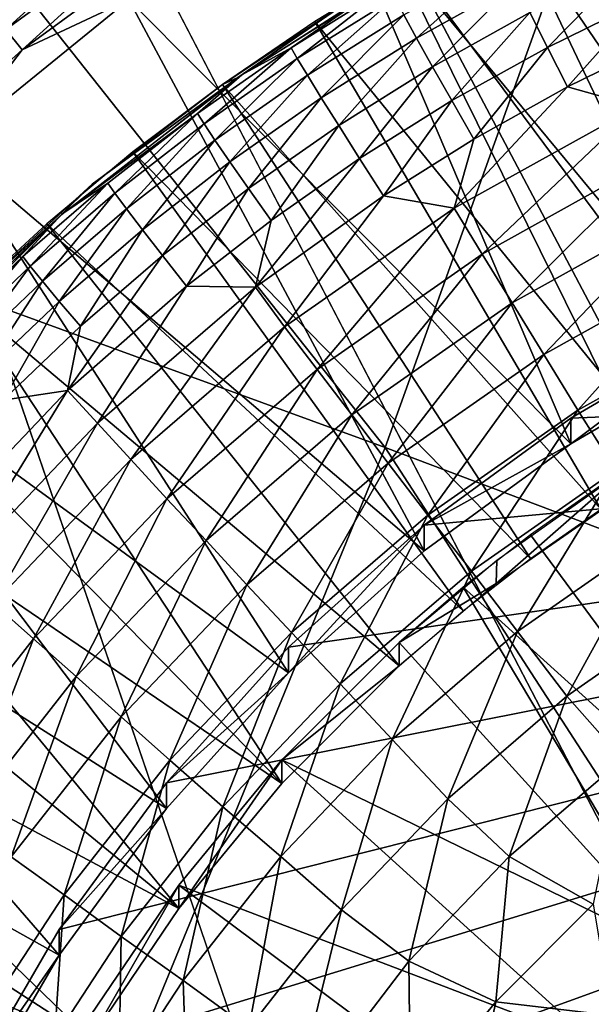
# Model space of a CAD drawing. Extents: x -185 to 183, y -457 to 0.
# Drawn here: x 127 to 129, y -330 to -327 of the extents above; entities that cross this region are included whole.
import ezdxf

# ---------------------------------------------------------------- set-up
doc = ezdxf.new("R2010")
doc.units = 0
doc.layers.get('0').update_dxf_attribs({"linetype": 'CONTINUOUS'})

msp = doc.modelspace()

# ---------------------------------------------------------------- linework, layer by layer
for points in [[(92.2222, -348.1087, 44.9308), (138.9153, -235.612, 43.4163), (92.1605, -235.6346, 43.7607)], [(138.9153, -235.612, 43.4163), (92.2222, -348.1087, 44.9308), (138.9771, -348.0845, 44.7763)], [(127.6537, -240.8083, 38.5662), (84.7224, -343.0248, 39.8889), (84.6527, -240.8189, 38.8455)], [(116.9313, -304.1208, 39.3457), (84.7224, -343.0248, 39.8889), (127.6537, -240.8083, 38.5662)], [(128.5326, -328.4263, 28.4224), (121.62, -319.7096, 26.3162), (119.7201, -325.2146, 26.4843)], [(121.62, -319.7096, 26.3162), (128.5326, -328.4263, 28.4224), (130.6074, -322.6545, 28.3068)], [(152.6326, -344.8939, 39.6748), (128.6786, -320.2509, 39.4809), (129.6, -319.8254, 39.4718)], [(130.4678, -380.2235, 40.1924), (84.7224, -343.0248, 39.8889), (120.8074, -320.1826, 39.5134)], [(135.5985, -373.5943, 40.0949), (120.8074, -320.1826, 39.5134), (121.7518, -320.5293, 39.5136)], [(130.4678, -380.2235, 40.1924), (120.8074, -320.1826, 39.5134), (135.5985, -373.5943, 40.0949)], [(148.9207, -352.3553, 39.7837), (127.7278, -320.5814, 39.4889), (128.6786, -320.2509, 39.4809)], [(148.9207, -352.3553, 39.7837), (128.6786, -320.2509, 39.4809), (152.6326, -344.8939, 39.6748)], [(135.5985, -373.5943, 40.0949), (121.7518, -320.5293, 39.5136), (122.7336, -320.7841, 39.5125)], [(148.9207, -352.3553, 39.7837), (126.7496, -320.8175, 39.4959), (127.7278, -320.5814, 39.4889)], [(140.4068, -366.7029, 39.9939), (122.7336, -320.7841, 39.5125), (123.7319, -320.9405, 39.5101)], [(135.5985, -373.5943, 40.0949), (122.7336, -320.7841, 39.5125), (140.4068, -366.7029, 39.9939)], [(144.8454, -359.625, 39.8901), (125.7445, -320.9577, 39.5018), (126.7496, -320.8175, 39.4959)], [(144.8454, -359.625, 39.8901), (126.7496, -320.8175, 39.4959), (148.9207, -352.3553, 39.7837)], [(140.4068, -366.7029, 39.9939), (123.7319, -320.9405, 39.5101), (124.7355, -320.9985, 39.5066)], [(144.8454, -359.625, 39.8901), (124.7355, -320.9985, 39.5066), (125.7445, -320.9577, 39.5018)], [(140.4068, -366.7029, 39.9939), (124.7355, -320.9985, 39.5066), (144.8454, -359.625, 39.8901)], [(136.9607, -331.6077, 29.7763), (130.6074, -322.6545, 28.3068), (128.5326, -328.4263, 28.4224)], [(119.7201, -325.2146, 26.4843), (126.1988, -334.1024, 28.5286), (128.5326, -328.4263, 28.4224)], [(129.8751, -325.6556, 14.7949), (130.326, -327.8281, 14.8275), (129.0775, -325.9703, 14.7996)], [(129.0775, -325.9703, 14.7996), (129.7505, -328.0898, 14.8314), (128.3206, -326.3634, 14.8055)], [(129.0775, -325.9703, 14.7996), (130.326, -327.8281, 14.8275), (129.7505, -328.0898, 14.8314)], [(127.8285, -326.3412, 14.8438), (127.1757, -326.9338, 14.8308), (127.1165, -326.8605, 14.8516)], [(127.1757, -326.9338, 14.8308), (127.8285, -326.3412, 14.8438), (127.88, -326.4202, 14.823)], [(128.9702, -326.5092, 14.8078), (130.1178, -328.1939, 14.833), (129.3252, -326.3384, 14.8052)], [(128.3206, -326.3634, 14.8055), (129.1958, -328.4131, 14.8363), (127.6153, -326.8268, 14.8124)], [(128.3206, -326.3634, 14.8055), (129.7505, -328.0898, 14.8314), (129.1958, -328.4131, 14.8363)], [(127.88, -326.4202, 14.823), (127.2343, -327.0061, 14.8192), (127.1757, -326.9338, 14.8308)], [(127.2343, -327.0061, 14.8192), (127.88, -326.4202, 14.823), (127.9309, -326.4981, 14.8116)], [(127.9309, -326.4981, 14.8116), (127.6153, -326.8268, 14.8124), (127.2343, -327.0061, 14.8192)], [(128.6218, -326.6983, 14.8106), (129.8377, -328.3315, 14.8351), (128.9702, -326.5092, 14.8078)], [(128.9702, -326.5092, 14.8078), (129.8377, -328.3315, 14.8351), (130.1178, -328.1939, 14.833)], [(128.0054, -327.1046, 13.7157), (128.4661, -326.7873, 14.8119), (128.7, -326.6678, 13.7091)], [(128.9555, -326.6828, 12.6333), (128.6444, -326.9641, 12.2917), (128.5987, -326.8815, 12.6362)], [(128.6444, -326.9641, 12.2917), (128.9555, -326.6828, 12.6333), (128.9972, -326.7676, 12.2888)], [(128.2815, -326.9053, 14.8137), (129.5661, -328.4827, 14.8373), (128.6218, -326.6983, 14.8106)], [(128.6218, -326.6983, 14.8106), (129.5661, -328.4827, 14.8373), (129.8377, -328.3315, 14.8351)], [(129.4084, -326.6967, 11.9526), (129.1124, -326.9973, 11.6349), (129.0498, -326.8729, 11.9553)], [(129.1124, -326.9973, 11.6349), (129.4084, -326.6967, 11.9526), (129.4648, -326.8242, 11.6323)], [(128.0054, -327.1046, 13.7157), (127.9506, -327.1297, 14.8171), (128.4661, -326.7873, 14.8119)], [(128.1964, -326.9989, 13.3516), (128.0199, -327.0956, 13.7156), (128.5386, -326.7636, 13.7106)], [(128.1964, -326.9989, 13.3516), (128.5386, -326.7636, 13.7106), (128.5453, -326.7805, 13.3483)], [(128.5453, -326.7805, 13.3483), (128.2183, -327.0374, 12.9926), (128.1964, -326.9989, 13.3516)], [(128.2183, -327.0374, 12.9926), (128.5453, -326.7805, 13.3483), (128.5654, -326.82, 12.9893)], [(128.9972, -326.7676, 12.2888), (128.7021, -327.0666, 11.9582), (128.6444, -326.9641, 12.2917)], [(128.7021, -327.0666, 11.9582), (128.9972, -326.7676, 12.2888), (129.0498, -326.8729, 11.9553)], [(127.6153, -326.8268, 14.8124), (128.6715, -328.7955, 14.842), (126.9707, -327.3506, 14.8203)], [(127.2343, -327.0061, 14.8192), (127.6153, -326.8268, 14.8124), (126.9707, -327.3506, 14.8203)], [(127.6153, -326.8268, 14.8124), (129.1958, -328.4131, 14.8363), (128.6715, -328.7955, 14.842)], [(128.5654, -326.82, 12.9893), (128.2543, -327.097, 12.6395), (128.2183, -327.0374, 12.9926)], [(128.2543, -327.097, 12.6395), (128.5654, -326.82, 12.9893), (128.5987, -326.8815, 12.6362)], [(129.4648, -326.8242, 11.6323), (129.1842, -327.1388, 11.3294), (129.1124, -326.9973, 11.6349)], [(129.1842, -327.1388, 11.3294), (129.4648, -326.8242, 11.6323), (129.5295, -326.9693, 11.3269)], [(128.5987, -326.8815, 12.6362), (128.304, -327.1772, 12.2949), (128.2543, -327.097, 12.6395)], [(128.304, -327.1772, 12.2949), (128.5987, -326.8815, 12.6362), (128.6444, -326.9641, 12.2917)], [(129.0498, -326.8729, 11.9553), (128.7708, -327.1875, 11.6377), (128.7021, -327.0666, 11.9582)], [(128.7708, -327.1875, 11.6377), (129.0498, -326.8729, 11.9553), (129.1124, -326.9973, 11.6349)], [(126.5904, -327.5862, 14.8279), (127.1757, -326.9338, 14.8308), (127.2343, -327.0061, 14.8192)], [(127.9506, -327.1297, 14.8171), (129.304, -328.6468, 14.8398), (128.2815, -326.9053, 14.8137)], [(128.2815, -326.9053, 14.8137), (129.304, -328.6468, 14.8398), (129.5661, -328.4827, 14.8373)], [(128.6444, -326.9641, 12.2917), (128.3665, -327.2766, 11.9613), (128.304, -327.1772, 12.2949)], [(128.3665, -327.2766, 11.9613), (128.6444, -326.9641, 12.2917), (128.7021, -327.0666, 11.9582)], [(129.5295, -326.9693, 11.3269), (129.4342, -327.2083, 11.0376), (129.1842, -327.1388, 11.3294)], [(127.2343, -327.0061, 14.8192), (126.9707, -327.3506, 14.8203), (126.5904, -327.5862, 14.8279)], [(127.8614, -327.2332, 13.3551), (128.0199, -327.0956, 13.7156), (128.1964, -326.9989, 13.3516)], [(128.1964, -326.9989, 13.3516), (127.8848, -327.2705, 12.9961), (127.8614, -327.2332, 13.3551)], [(127.8848, -327.2705, 12.9961), (128.1964, -326.9989, 13.3516), (128.2183, -327.0374, 12.9926)], [(129.1124, -326.9973, 11.6349), (128.8495, -327.3253, 11.3322), (128.7708, -327.1875, 11.6377)], [(128.8495, -327.3253, 11.3322), (129.1124, -326.9973, 11.6349), (129.1842, -327.1388, 11.3294)], [(128.2183, -327.0374, 12.9926), (127.9236, -327.3283, 12.643), (127.8848, -327.2705, 12.9961)], [(127.9236, -327.3283, 12.643), (128.2183, -327.0374, 12.9926), (128.2543, -327.097, 12.6395)], [(128.7021, -327.0666, 11.9582), (128.4411, -327.3939, 11.6409), (128.3665, -327.2766, 11.9613)], [(128.4411, -327.3939, 11.6409), (128.7021, -327.0666, 11.9582), (128.7708, -327.1875, 11.6377)], [(127.3661, -327.6032, 13.7232), (127.4845, -327.4862, 14.8224), (128.0054, -327.1046, 13.7157)], [(127.8614, -327.2332, 13.3551), (127.3765, -327.5933, 13.723), (128.0199, -327.0956, 13.7156)], [(128.0054, -327.1046, 13.7157), (127.4845, -327.4862, 14.8224), (127.9506, -327.1297, 14.8171)], [(128.2543, -327.097, 12.6395), (127.977, -327.4058, 12.2984), (127.9236, -327.3283, 12.643)], [(127.977, -327.4058, 12.2984), (128.2543, -327.097, 12.6395), (128.304, -327.1772, 12.2949)], [(127.6305, -327.3708, 14.8207), (129.0523, -328.8228, 14.8424), (127.9506, -327.1297, 14.8171)], [(127.9506, -327.1297, 14.8171), (129.0523, -328.8228, 14.8424), (129.304, -328.6468, 14.8398)], [(128.7793, -327.5723, 11.0433), (129.1842, -327.1388, 11.3294), (129.4342, -327.2083, 11.0376)], [(129.1842, -327.1388, 11.3294), (128.7793, -327.5723, 11.0433), (128.8495, -327.3253, 11.3322)], [(128.304, -327.1772, 12.2949), (128.0442, -327.5019, 11.9647), (127.977, -327.4058, 12.2984)], [(128.0442, -327.5019, 11.9647), (128.304, -327.1772, 12.2949), (128.3665, -327.2766, 11.9613)], [(128.7708, -327.1875, 11.6377), (128.5265, -327.5275, 11.3353), (128.4411, -327.3939, 11.6409)], [(128.5265, -327.5275, 11.3353), (128.7708, -327.1875, 11.6377), (128.8495, -327.3253, 11.3322)], [(129.4342, -327.2083, 11.0376), (128.8793, -327.7356, 10.7721), (128.7793, -327.5723, 11.0433)], [(128.8793, -327.7356, 10.7721), (129.4342, -327.2083, 11.0376), (129.5171, -327.3811, 10.7665)], [(127.541, -327.4821, 13.3589), (127.3765, -327.5933, 13.723), (127.8614, -327.2332, 13.3551)], [(127.8614, -327.2332, 13.3551), (127.5661, -327.5182, 12.9998), (127.541, -327.4821, 13.3589)], [(127.5661, -327.5182, 12.9998), (127.8614, -327.2332, 13.3551), (127.8848, -327.2705, 12.9961)], [(127.8848, -327.2705, 12.9961), (127.6075, -327.574, 12.6466), (127.5661, -327.5182, 12.9998)], [(127.6075, -327.574, 12.6466), (127.8848, -327.2705, 12.9961), (127.9236, -327.3283, 12.643)], [(128.3665, -327.2766, 11.9613), (128.1244, -327.6154, 11.6442), (128.0442, -327.5019, 11.9647)], [(128.1244, -327.6154, 11.6442), (128.3665, -327.2766, 11.9613), (128.4411, -327.3939, 11.6409)], [(128.8495, -327.3253, 11.3322), (128.7793, -327.5723, 11.0433), (128.5265, -327.5275, 11.3353)], [(126.9707, -327.3506, 14.8203), (128.1868, -329.2321, 14.8485), (126.3931, -327.9237, 14.8289)], [(126.9707, -327.3506, 14.8203), (128.6715, -328.7955, 14.842), (128.1868, -329.2321, 14.8485)], [(127.9236, -327.3283, 12.643), (127.6644, -327.6487, 12.302), (127.6075, -327.574, 12.6466)], [(127.6644, -327.6487, 12.302), (127.9236, -327.3283, 12.643), (127.977, -327.4058, 12.2984)], [(127.3224, -327.6278, 14.8245), (128.8117, -329.0098, 14.8453), (127.6305, -327.3708, 14.8207)], [(127.6305, -327.3708, 14.8207), (128.8117, -329.0098, 14.8453), (129.0523, -328.8228, 14.8424)], [(128.0686, -327.8544, 11.3385), (128.4411, -327.3939, 11.6409), (128.5265, -327.5275, 11.3353)], [(128.4411, -327.3939, 11.6409), (128.0686, -327.8544, 11.3385), (128.1244, -327.6154, 11.6442)], [(129.5171, -327.3811, 10.7665), (128.9869, -327.91, 10.519), (128.8793, -327.7356, 10.7721)], [(128.9869, -327.91, 10.519), (129.5171, -327.3811, 10.7665), (129.6059, -327.5656, 10.5138)], [(127.977, -327.4058, 12.2984), (127.7362, -327.7414, 11.9684), (127.6644, -327.6487, 12.302)], [(127.7362, -327.7414, 11.9684), (127.977, -327.4058, 12.2984), (128.0442, -327.5019, 11.9647)], [(127.3661, -327.6032, 13.7232), (126.8939, -328.0288, 14.8306), (127.4845, -327.4862, 14.8224)], [(127.2364, -327.7444, 13.3628), (127.3765, -327.5933, 13.723), (127.541, -327.4821, 13.3589)], [(127.541, -327.4821, 13.3589), (127.263, -327.7791, 13.0037), (127.2364, -327.7444, 13.3628)], [(127.263, -327.7791, 13.0037), (127.541, -327.4821, 13.3589), (127.5661, -327.5182, 12.9998)], [(128.0442, -327.5019, 11.9647), (127.8217, -327.8506, 11.6477), (127.7362, -327.7414, 11.9684)], [(127.8217, -327.8506, 11.6477), (128.0442, -327.5019, 11.9647), (128.1244, -327.6154, 11.6442)], [(127.5661, -327.5182, 12.9998), (127.3068, -327.8329, 12.6505), (127.263, -327.7791, 13.0037)], [(127.3068, -327.8329, 12.6505), (127.5661, -327.5182, 12.9998), (127.6075, -327.574, 12.6466)], [(128.5265, -327.5275, 11.3353), (128.1728, -327.9958, 11.0501), (128.0686, -327.8544, 11.3385)], [(128.1728, -327.9958, 11.0501), (128.5265, -327.5275, 11.3353), (128.7793, -327.5723, 11.0433)], [(128.7793, -327.5723, 11.0433), (128.2889, -328.1483, 10.7781), (128.1728, -327.9958, 11.0501)], [(128.2889, -328.1483, 10.7781), (128.7793, -327.5723, 11.0433), (128.8793, -327.7356, 10.7721)], [(129.6059, -327.5656, 10.5138), (129.0992, -328.0945, 10.2846), (128.9869, -327.91, 10.519)], [(129.0992, -328.0945, 10.2846), (129.6059, -327.5656, 10.5138), (129.6988, -327.7608, 10.2797)], [(126.7893, -328.1537, 13.7314), (126.8939, -328.0288, 14.8306), (127.3661, -327.6032, 13.7232)], [(126.9482, -328.0187, 13.367), (126.8016, -328.1422, 13.7313), (127.3765, -327.5933, 13.723)], [(126.9482, -328.0187, 13.367), (127.3765, -327.5933, 13.723), (127.2364, -327.7444, 13.3628)], [(127.6075, -327.574, 12.6466), (127.3671, -327.9047, 12.3059), (127.3068, -327.8329, 12.6505)], [(127.3671, -327.9047, 12.3059), (127.6075, -327.574, 12.6466), (127.6644, -327.6487, 12.302)], [(127.0274, -327.8998, 14.8286), (128.5828, -329.2068, 14.8482), (127.3224, -327.6278, 14.8245)], [(127.3224, -327.6278, 14.8245), (128.5828, -329.2068, 14.8482), (128.8117, -329.0098, 14.8453)], [(128.1244, -327.6154, 11.6442), (128.0686, -327.8544, 11.3385), (127.8217, -327.8506, 11.6477)], [(127.6644, -327.6487, 12.302), (127.4432, -327.9937, 11.9721), (127.3671, -327.9047, 12.3059)], [(127.4432, -327.9937, 11.9721), (127.6644, -327.6487, 12.302), (127.7362, -327.7414, 11.9684)], [(127.2364, -327.7444, 13.3628), (126.9762, -328.0521, 13.0079), (126.9482, -328.0187, 13.367)], [(126.9762, -328.0521, 13.0079), (127.2364, -327.7444, 13.3628), (127.263, -327.7791, 13.0037)], [(127.3963, -328.2234, 11.6524), (127.7362, -327.7414, 11.9684), (127.8217, -327.8506, 11.6477)], [(127.7362, -327.7414, 11.9684), (127.3963, -328.2234, 11.6524), (127.4432, -327.9937, 11.9721)], [(128.8793, -327.7356, 10.7721), (128.4132, -328.3106, 10.525), (128.2889, -328.1483, 10.7781)], [(128.4132, -328.3106, 10.525), (128.8793, -327.7356, 10.7721), (128.9869, -327.91, 10.519)], [(127.263, -327.7791, 13.0037), (127.0223, -328.1035, 12.6546), (126.9762, -328.0521, 13.0079)], [(127.0223, -328.1035, 12.6546), (127.263, -327.7791, 13.0037), (127.3068, -327.8329, 12.6505)], [(129.6988, -327.7608, 10.2797), (129.2215, -328.2935, 10.0616), (129.0992, -328.0945, 10.2846)], [(129.2215, -328.2935, 10.0616), (129.6988, -327.7608, 10.2797), (129.8027, -327.9707, 10.0564)], [(127.3068, -327.8329, 12.6505), (127.0858, -328.1723, 12.3099), (127.0223, -328.1035, 12.6546)], [(127.0858, -328.1723, 12.3099), (127.3068, -327.8329, 12.6505), (127.3671, -327.9047, 12.3059)], [(127.8217, -327.8506, 11.6477), (127.5042, -328.3396, 11.3461), (127.3963, -328.2234, 11.6524)], [(127.5042, -328.3396, 11.3461), (127.8217, -327.8506, 11.6477), (128.0686, -327.8544, 11.3385)], [(128.0686, -327.8544, 11.3385), (127.6227, -328.4691, 11.0571), (127.5042, -328.3396, 11.3461)], [(127.6227, -328.4691, 11.0571), (128.0686, -327.8544, 11.3385), (128.1728, -327.9958, 11.0501)], [(126.3931, -327.9237, 14.8289), (127.7499, -329.7163, 14.8558), (125.8866, -328.5346, 14.8381)], [(126.3931, -327.9237, 14.8289), (128.1868, -329.2321, 14.8485), (127.7499, -329.7163, 14.8558)], [(126.7467, -328.1857, 14.8329), (128.1624, -329.6268, 14.8545), (127.0274, -327.8998, 14.8286)], [(127.0274, -327.8998, 14.8286), (128.1624, -329.6268, 14.8545), (128.5828, -329.2068, 14.8482)], [(127.3671, -327.9047, 12.3059), (127.166, -328.2574, 11.9761), (127.0858, -328.1723, 12.3099)], [(127.166, -328.2574, 11.9761), (127.3671, -327.9047, 12.3059), (127.4432, -327.9937, 11.9721)], [(128.9869, -327.91, 10.519), (128.5435, -328.4826, 10.2905), (128.4132, -328.3106, 10.525)], [(128.5435, -328.4826, 10.2905), (128.9869, -327.91, 10.519), (129.0992, -328.0945, 10.2846)], [(127.4432, -327.9937, 11.9721), (127.3963, -328.2234, 11.6524), (127.166, -328.2574, 11.9761)], [(129.8027, -327.9707, 10.0564), (129.3569, -328.5081, 9.849), (129.2215, -328.2935, 10.0616)], [(128.1728, -327.9958, 11.0501), (127.7517, -328.61, 10.7854), (127.6227, -328.4691, 11.0571)], [(127.7517, -328.61, 10.7854), (128.1728, -327.9958, 11.0501), (128.2889, -328.1483, 10.7781)], [(129.7505, -327.9983, 20.8355), (129.1958, -328.4131, 14.8363), (129.7505, -328.0898, 14.8314)], [(129.1958, -328.3217, 20.8404), (129.1958, -328.4131, 14.8363), (129.7505, -327.9983, 20.8355)], [(129.7505, -327.9983, 20.8355), (135.6599, -328.0581, 20.8364), (129.1958, -328.3217, 20.8404)], [(126.3386, -333.5988, 20.9195), (135.6599, -328.0581, 20.8364), (126.3642, -334.1654, 20.928)], [(126.3642, -333.0323, 20.911), (135.6599, -328.0581, 20.8364), (126.3386, -333.5988, 20.9195)], [(126.3642, -334.1654, 20.928), (135.6599, -328.0581, 20.8364), (126.444, -334.7461, 20.9367)], [(126.444, -332.4516, 20.9023), (135.6599, -328.0581, 20.8364), (126.3642, -333.0323, 20.911)], [(126.444, -334.7461, 20.9367), (135.6599, -328.0581, 20.8364), (126.5822, -335.3337, 20.9456)], [(126.5822, -331.864, 20.8935), (135.6599, -328.0581, 20.8364), (126.444, -332.4516, 20.9023)], [(126.5822, -335.3337, 20.9456), (135.6599, -328.0581, 20.8364), (126.7817, -335.9197, 20.9544)], [(126.7817, -331.278, 20.8847), (135.6599, -328.0581, 20.8364), (126.5822, -331.864, 20.8935)], [(126.7817, -335.9197, 20.9544), (135.6599, -328.0581, 20.8364), (127.0436, -336.4947, 20.963)], [(127.0436, -330.703, 20.8761), (135.6599, -328.0581, 20.8364), (126.7817, -331.278, 20.8847)], [(127.0436, -336.4947, 20.963), (135.6599, -328.0581, 20.8364), (127.3672, -337.049, 20.9713)], [(127.3672, -330.1487, 20.8678), (135.6599, -328.0581, 20.8364), (127.0436, -330.703, 20.8761)], [(127.3672, -337.049, 20.9713), (135.6599, -328.0581, 20.8364), (127.7499, -337.5728, 20.9792)], [(127.7499, -329.6248, 20.8599), (135.6599, -328.0581, 20.8364), (127.3672, -330.1487, 20.8678)], [(127.7499, -337.5728, 20.9792), (135.6599, -328.0581, 20.8364), (128.1868, -338.0571, 20.9864)], [(128.1868, -329.1406, 20.8526), (135.6599, -328.0581, 20.8364), (127.7499, -329.6248, 20.8599)], [(128.1868, -338.0571, 20.9864), (135.6599, -328.0581, 20.8364), (128.6715, -338.4937, 20.9929)], [(128.6715, -328.704, 20.8461), (135.6599, -328.0581, 20.8364), (128.1868, -329.1406, 20.8526)], [(128.6715, -338.4937, 20.9929), (135.6599, -328.0581, 20.8364), (129.1958, -338.876, 20.9987)], [(129.1958, -328.3217, 20.8404), (135.6599, -328.0581, 20.8364), (128.6715, -328.704, 20.8461)], [(129.1958, -338.876, 20.9987), (135.6599, -328.0581, 20.8364), (129.7505, -339.1994, 21.0035)], [(129.0992, -328.0945, 10.2846), (128.6849, -328.6682, 10.0674), (128.5435, -328.4826, 10.2905)], [(128.6849, -328.6682, 10.0674), (129.0992, -328.0945, 10.2846), (129.2215, -328.2935, 10.0616)], [(128.2889, -328.1483, 10.7781), (127.8918, -328.7592, 10.5316), (127.7517, -328.61, 10.7854)], [(127.8918, -328.7592, 10.5316), (128.2889, -328.1483, 10.7781), (128.4132, -328.3106, 10.525)], [(126.4812, -328.4845, 14.8374), (128.1624, -329.6268, 14.8545), (126.7467, -328.1857, 14.8329)], [(127.3963, -328.2234, 11.6524), (127.001, -328.8668, 11.3542), (126.8835, -328.7612, 11.6605)], [(126.8835, -328.7612, 11.6605), (127.166, -328.2574, 11.9761), (127.3963, -328.2234, 11.6524)], [(127.001, -328.8668, 11.3542), (127.3963, -328.2234, 11.6524), (127.5042, -328.3396, 11.3461)], [(128.4132, -328.3106, 10.525), (128.0375, -328.9177, 10.2972), (127.8918, -328.7592, 10.5316)], [(128.0375, -328.9177, 10.2972), (128.4132, -328.3106, 10.525), (128.5435, -328.4826, 10.2905)], [(129.2215, -328.2935, 10.0616), (128.8416, -328.868, 9.8544), (128.6849, -328.6682, 10.0674)], [(128.8416, -328.868, 9.8544), (129.2215, -328.2935, 10.0616), (129.3569, -328.5081, 9.849)], [(127.5042, -328.3396, 11.3461), (127.1315, -328.984, 11.0648), (127.001, -328.8668, 11.3542)], [(127.1315, -328.984, 11.0648), (127.5042, -328.3396, 11.3461), (127.6227, -328.4691, 11.0571)], [(128.6715, -328.704, 20.8461), (129.1958, -328.4131, 14.8363), (129.1958, -328.3217, 20.8404)], [(128.6715, -328.704, 20.8461), (128.6715, -328.7955, 14.842), (129.1958, -328.4131, 14.8363)], [(134.4498, -337.5488, 29.8448), (128.5326, -328.4263, 28.4224), (126.1988, -334.1024, 28.5286)], [(128.5326, -328.4263, 28.4224), (134.4498, -337.5488, 29.8448), (136.9607, -331.6077, 29.7763)], [(126.2317, -328.7948, 14.8421), (127.7941, -330.074, 14.8612), (126.4812, -328.4845, 14.8374)], [(126.4812, -328.4845, 14.8374), (127.7941, -330.074, 14.8612), (128.1624, -329.6268, 14.8545)], [(127.6227, -328.4691, 11.0571), (127.2749, -329.11, 10.7927), (127.1315, -328.984, 11.0648)], [(127.2749, -329.11, 10.7927), (127.6227, -328.4691, 11.0571), (127.7517, -328.61, 10.7854)], [(128.5435, -328.4826, 10.2905), (128.1974, -329.0878, 10.0735), (128.0375, -328.9177, 10.2972)], [(128.1974, -329.0878, 10.0735), (128.5435, -328.4826, 10.2905), (128.6849, -328.6682, 10.0674)], [(129.3569, -328.5081, 9.849), (129.0061, -329.0843, 9.6554), (128.8416, -328.868, 9.8544)], [(128.9298, -328.9125, 14.8438), (129.4112, -328.4914, 20.3425), (129.4565, -328.5469, 14.8383)], [(128.9298, -328.9125, 14.8438), (128.9318, -328.8288, 20.3475), (129.4112, -328.4914, 20.3425)], [(129.0061, -329.0843, 9.6554), (129.3569, -328.5081, 9.849), (129.4992, -328.7401, 9.6503)], [(125.8866, -328.5346, 14.8381), (127.3672, -330.2401, 14.8637), (125.4529, -329.1715, 14.8476)], [(125.8866, -328.5346, 14.8381), (127.7499, -329.7163, 14.8558), (127.3672, -330.2401, 14.8637)], [(129.0523, -328.7389, 20.3462), (129.9514, -329.9558, 20.3645), (129.304, -328.563, 20.3436)], [(127.7517, -328.61, 10.7854), (127.4279, -329.2452, 10.539), (127.2749, -329.11, 10.7927)], [(127.4279, -329.2452, 10.539), (127.7517, -328.61, 10.7854), (127.8918, -328.7592, 10.5316)], [(128.6849, -328.6682, 10.0674), (128.3719, -329.2713, 9.8606), (128.1974, -329.0878, 10.0735)], [(128.3719, -329.2713, 9.8606), (128.6849, -328.6682, 10.0674), (128.8416, -328.868, 9.8544)], [(128.6715, -328.704, 20.8461), (128.1868, -329.2321, 14.8485), (128.6715, -328.7955, 14.842)], [(128.1868, -329.1406, 20.8526), (128.1868, -329.2321, 14.8485), (128.6715, -328.704, 20.8461)], [(127.8918, -328.7592, 10.5316), (127.5883, -329.3888, 10.3042), (127.4279, -329.2452, 10.539)], [(127.5883, -329.3888, 10.3042), (127.8918, -328.7592, 10.5316), (128.0375, -328.9177, 10.2972)], [(128.8117, -328.926, 20.349), (129.9514, -329.9558, 20.3645), (129.0523, -328.7389, 20.3462)], [(129.4992, -328.7401, 9.6503), (129.1825, -329.315, 9.4716), (129.0061, -329.0843, 9.6554)], [(129.1825, -329.315, 9.4716), (129.4992, -328.7401, 9.6503), (129.6516, -328.9873, 9.4668)], [(125.9989, -329.1155, 14.8469), (127.7941, -330.074, 14.8612), (126.2317, -328.7948, 14.8421)], [(128.9298, -328.9125, 14.8438), (128.5828, -329.123, 20.352), (128.9318, -328.8288, 20.3475)], [(128.8416, -328.868, 9.8544), (128.558, -329.4696, 9.6612), (128.3719, -329.2713, 9.8606)], [(128.558, -329.4696, 9.6612), (128.8416, -328.868, 9.8544), (129.0061, -329.0843, 9.6554)], [(128.0375, -328.9177, 10.2972), (127.7629, -329.5432, 10.0804), (127.5883, -329.3888, 10.3042)], [(127.7629, -329.5432, 10.0804), (128.0375, -328.9177, 10.2972), (128.1974, -329.0878, 10.0735)], [(128.5828, -329.2068, 14.8482), (128.5828, -329.123, 20.352), (128.9298, -328.9125, 14.8438)], [(128.5828, -329.123, 20.352), (129.5993, -330.2438, 20.3688), (128.8117, -328.926, 20.349)], [(128.8117, -328.926, 20.349), (129.5993, -330.2438, 20.3688), (129.9514, -329.9558, 20.3645)], [(126.8586, -329.6405, 10.8005), (127.1315, -328.984, 11.0648), (127.2749, -329.11, 10.7927)], [(129.6516, -328.9873, 9.4668), (129.3819, -329.541, 9.3088), (129.1825, -329.315, 9.4716)], [(129.0061, -329.0843, 9.6554), (128.7561, -329.6815, 9.4771), (128.558, -329.4696, 9.6612)], [(128.7561, -329.6815, 9.4771), (129.0061, -329.0843, 9.6554), (129.1825, -329.315, 9.4716)], [(125.7834, -329.4451, 14.8518), (127.479, -330.5402, 14.8682), (125.9989, -329.1155, 14.8469)], [(125.9989, -329.1155, 14.8469), (127.479, -330.5402, 14.8682), (127.7941, -330.074, 14.8612)], [(127.2749, -329.11, 10.7927), (127.0225, -329.7612, 10.5469), (126.8586, -329.6405, 10.8005)], [(127.0225, -329.7612, 10.5469), (127.2749, -329.11, 10.7927), (127.4279, -329.2452, 10.539)], [(128.1974, -329.0878, 10.0735), (127.9525, -329.7102, 9.8675), (127.7629, -329.5432, 10.0804)], [(127.9525, -329.7102, 9.8675), (128.1974, -329.0878, 10.0735), (128.3719, -329.2713, 9.8606)], [(127.7499, -329.6248, 20.8599), (128.1868, -329.2321, 14.8485), (128.1868, -329.1406, 20.8526)], [(128.1624, -329.5429, 20.3582), (129.5993, -330.2438, 20.3688), (128.5828, -329.123, 20.352)], [(128.5828, -329.2068, 14.8482), (128.1624, -329.5429, 20.3582), (128.5828, -329.123, 20.352)], [(125.4529, -329.1715, 14.8476), (127.3672, -330.2401, 14.8637), (127.0436, -330.7945, 14.872)], [(128.1624, -329.6268, 14.8545), (128.1624, -329.5429, 20.3582), (128.5828, -329.2068, 14.8482)], [(127.4279, -329.2452, 10.539), (127.1956, -329.8887, 10.3119), (127.0225, -329.7612, 10.5469)], [(127.1956, -329.8887, 10.3119), (127.4279, -329.2452, 10.539), (127.5883, -329.3888, 10.3042)], [(127.7499, -329.6248, 20.8599), (127.7499, -329.7163, 14.8558), (128.1868, -329.2321, 14.8485)], [(128.3719, -329.2713, 9.8606), (128.1591, -329.8875, 9.6674), (127.9525, -329.7102, 9.8675)], [(128.1591, -329.8875, 9.6674), (128.3719, -329.2713, 9.8606), (128.558, -329.4696, 9.6612)], [(129.1825, -329.315, 9.4716), (128.9762, -329.8874, 9.3139), (128.7561, -329.6815, 9.4771)], [(128.9762, -329.8874, 9.3139), (129.1825, -329.315, 9.4716), (129.3819, -329.541, 9.3088)], [(127.5883, -329.3888, 10.3042), (127.3848, -330.0251, 10.0874), (127.1956, -329.8887, 10.3119)], [(127.3848, -330.0251, 10.0874), (127.5883, -329.3888, 10.3042), (127.7629, -329.5432, 10.0804)], [(125.5856, -329.7824, 14.8569), (127.479, -330.5402, 14.8682), (125.7834, -329.4451, 14.8518)], [(128.558, -329.4696, 9.6612), (128.3767, -330.0789, 9.4831), (128.1591, -329.8875, 9.6674)], [(128.3767, -330.0789, 9.4831), (128.558, -329.4696, 9.6612), (128.7561, -329.6815, 9.4771)], [(129.3819, -329.541, 9.3088), (129.2767, -330.0587, 9.1629), (128.9762, -329.8874, 9.3139)], [(127.7629, -329.5432, 10.0804), (127.5882, -330.1741, 9.8746), (127.3848, -330.0251, 10.0874)], [(127.5882, -330.1741, 9.8746), (127.7629, -329.5432, 10.0804), (127.9525, -329.7102, 9.8675)], [(127.7941, -329.9902, 20.365), (129.284, -330.5588, 20.3735), (128.1624, -329.5429, 20.3582)], [(127.7941, -330.074, 14.8612), (128.1624, -329.5429, 20.3582), (128.1624, -329.6268, 14.8545)], [(127.7941, -330.074, 14.8612), (127.7941, -329.9902, 20.365), (128.1624, -329.5429, 20.3582)], [(128.1624, -329.5429, 20.3582), (129.284, -330.5588, 20.3735), (129.5993, -330.2438, 20.3688)], [(127.3672, -330.1487, 20.8678), (127.7499, -329.7163, 14.8558), (127.7499, -329.6248, 20.8599)], [(128.7561, -329.6815, 9.4771), (128.6167, -330.2621, 9.3192), (128.3767, -330.0789, 9.4831)], [(128.6167, -330.2621, 9.3192), (128.7561, -329.6815, 9.4771), (128.9762, -329.8874, 9.3139)], [(127.3672, -330.1487, 20.8678), (127.3672, -330.2401, 14.8637), (127.7499, -329.7163, 14.8558)], [(127.9525, -329.7102, 9.8675), (127.8106, -330.3311, 9.674), (127.5882, -330.1741, 9.8746)], [(127.8106, -330.3311, 9.674), (127.9525, -329.7102, 9.8675), (128.1591, -329.8875, 9.6674)], [(125.5856, -329.7824, 14.8569), (127.2166, -331.0171, 14.8753), (127.479, -330.5402, 14.8682)], [(127.1359, -330.4038, 10.094), (127.1956, -329.8887, 10.3119), (127.3848, -330.0251, 10.0874)], [(128.1591, -329.8875, 9.6674), (128.0454, -330.5006, 9.4894), (127.8106, -330.3311, 9.674)], [(128.0454, -330.5006, 9.4894), (128.1591, -329.8875, 9.6674), (128.3767, -330.0789, 9.4831)], [(128.9762, -329.8874, 9.3139), (128.9281, -330.407, 9.168), (128.6167, -330.2621, 9.3192)], [(128.9281, -330.407, 9.168), (128.9762, -329.8874, 9.3139), (129.2767, -330.0587, 9.1629)], [(127.479, -330.4563, 20.372), (129.0077, -330.8943, 20.3786), (127.7941, -329.9902, 20.365)], [(127.479, -330.5402, 14.8682), (127.7941, -329.9902, 20.365), (127.7941, -330.074, 14.8612)], [(127.479, -330.5402, 14.8682), (127.479, -330.4563, 20.372), (127.7941, -329.9902, 20.365)], [(127.7941, -329.9902, 20.365), (129.0077, -330.8943, 20.3786), (129.284, -330.5588, 20.3735)], [(127.3848, -330.0251, 10.0874), (127.35, -330.5375, 9.8804), (127.1359, -330.4038, 10.094)], [(127.35, -330.5375, 9.8804), (127.3848, -330.0251, 10.0874), (127.5882, -330.1741, 9.8746)], [(129.2767, -330.0587, 9.1629), (129.3424, -330.4564, 9.0386), (128.9281, -330.407, 9.168)], [(128.3767, -330.0789, 9.4831), (128.1962, -330.8132, 9.3253), (128.0454, -330.5006, 9.4894)], [(128.1962, -330.8132, 9.3253), (128.3767, -330.0789, 9.4831), (128.6167, -330.2621, 9.3192)], [(127.0436, -330.703, 20.8761), (127.3672, -330.2401, 14.8637), (127.3672, -330.1487, 20.8678)], [(127.5882, -330.1741, 9.8746), (127.5804, -330.681, 9.6799), (127.35, -330.5375, 9.8804)], [(127.5804, -330.681, 9.6799), (127.5882, -330.1741, 9.8746), (127.8106, -330.3311, 9.674)], [(127.0436, -330.703, 20.8761), (127.0436, -330.7945, 14.872), (127.3672, -330.2401, 14.8637)], [(128.6167, -330.2621, 9.3192), (128.6226, -330.7779, 9.1736), (128.1962, -330.8132, 9.3253)], [(128.6226, -330.7779, 9.1736), (128.6167, -330.2621, 9.3192), (128.9281, -330.407, 9.168)], [(127.8106, -330.3311, 9.674), (127.8265, -330.8338, 9.4948), (127.5804, -330.681, 9.6799)], [(127.8265, -330.8338, 9.4948), (127.8106, -330.3311, 9.674), (128.0454, -330.5006, 9.4894)], [(127.35, -330.5375, 9.8804), (126.9661, -330.9681, 9.9889), (127.1359, -330.4038, 10.094)], [(128.9281, -330.407, 9.168), (128.7711, -331.1442, 9.0491), (128.6226, -330.7779, 9.1736)], [(128.7711, -331.1442, 9.0491), (128.9281, -330.407, 9.168), (129.3424, -330.4564, 9.0386)]]:
    msp.add_3dface(points)

doc.saveas('drawing.dxf')
